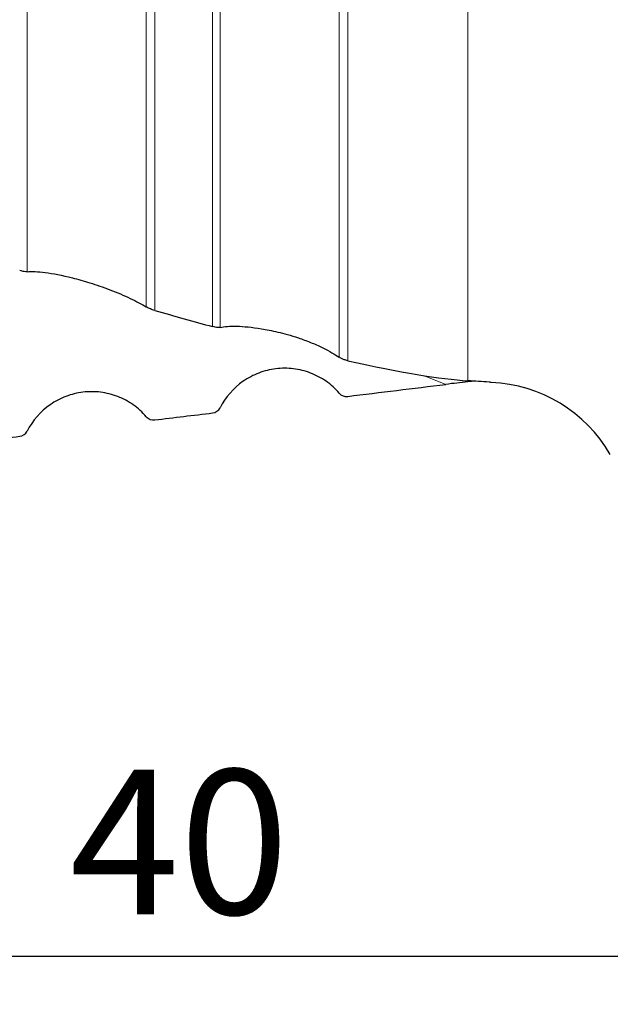
# Model space of a CAD drawing. Units: millimetres. Extents: x 5 to 292, y 5 to 205.
# Drawn here: x 95 to 107, y 140 to 160 of the extents above; entities that cross this region are included whole.
import ezdxf

# ---------------------------------------------------------------- set-up
doc = ezdxf.new("R2010")
doc.units = ezdxf.units.MM
doc.layers.add('DÜNNE_LINIE', color=7, linetype='Continuous')
doc.styles.add('SLDTEXTSTYLE1', font='TXT', dxfattribs={"width": 0.75})
doc.dimstyles.new('SLDDIMSTYLE1', dxfattribs={"dimtxt": 3, "dimasz": 3, "dimexe": 0, "dimexo": 0.0625, "dimgap": 0.75, "dimtad": 1, "dimdec": 0, "dimrnd": 1e-09, "dimzin": 12, "dimdsep": 46, "dimtxsty": 'SLDTEXTSTYLE1', "dimsah": 1, "dimcen": 0.09, "dimadec": 0, "dimazin": 3, "dimtfac": 1, "dimtofl": 0, "dimtmove": 0, "dimatfit": 3, "dimfxl": 1, "dimfrac": 2, "dimtolj": 1, "dimtzin": 12, "dimarcsym": 0})

# ---------------------------------------------------------------- blocks, each defined once
blk = doc.blocks.new('_D_1')
at = {"layer": 'DÜNNE_LINIE', "color": 7}
for p, q in [((119.319, 159.016), (119.319, 139.93)), ((79.393, 154.416), (79.393, 139.93)), ((79.393, 140.93), (119.319, 140.93))]:
    blk.add_line(p, q, dxfattribs=at)
for points in [[(79.393, 140.93), (82.393, 140.18), (82.393, 141.68)], [(119.319, 140.93), (116.319, 141.68), (116.319, 140.18)]]:
    blk.add_solid(points, dxfattribs=at)
at = {"layer": 'DÜNNE_LINIE', "color": 7, "insert": (95.92, 144.797, -3.325), "char_height": 3, "attachment_point": 1, "style": 'SLDTEXTSTYLE1'}
blk.add_mtext('40', dxfattribs=at)

msp = doc.modelspace()

# ---------------------------------------------------------------- linework, layer by layer
at = {"color": 8, "linetype": 'Continuous', "lineweight": 0}
for p, q in [((95.0344, 168.6139), (95.0344, 155.1218)), ((97.5049, 154.3922), (97.5049, 168.4411)), ((97.68, 168.4289), (97.68, 154.3198)), ((98.8801, 153.9842), (98.8801, 168.345)), ((99.0344, 168.3342), (99.0344, 153.9667)), ((101.5049, 153.3483), (101.5049, 168.1614)), ((101.68, 168.1492), (101.68, 153.2774)), ((104.1732, 152.8617), (104.1732, 168.024)), ((103.7147, 152.7867), (103.2509, 152.9687))]:
    msp.add_line(p, q, dxfattribs=at)
at = {"color": 7, "linetype": 'Continuous', "lineweight": 30}
msp.add_arc((104.5269, 149.8292), 3, 30, 87.51027, dxfattribs=at)
for start_param, end_param in [(5.7915888, 5.8357984), (5.9586276, 6.1260146)]:
    msp.add_ellipse((47.4211, 175.8013), major_axis=(57.6496, -22.7461), ratio=0.0525147, start_param=start_param, end_param=end_param, dxfattribs=at)
for points, knots in [([(95.0344, 155.1218), (95.0205, 155.1203), (95.0012, 155.1215), (94.9499, 155.13), (94.9183, 155.1373), (94.8801, 155.1489)], [0, 0, 0, 0, 0.5, 0.5, 1, 1, 1, 1]), ([(95.0344, 155.1218), (95.1282, 155.1318), (95.2535, 155.1263), (95.5653, 155.0857), (95.7528, 155.0503), (96.0867, 154.966), (96.2075, 154.9323), (96.4666, 154.8517), (96.607, 154.8039), (96.8955, 154.6938), (97.0412, 154.6321), (97.302, 154.508), (97.414, 154.4474), (97.5049, 154.3922)], [0, 0, 0, 0, 0.25, 0.25, 0.5, 0.5, 0.625, 0.625, 0.75, 0.75, 0.875, 0.875, 1, 1, 1, 1]), ([(97.68, 154.3198), (97.6657, 154.3239), (97.6501, 154.3287), (97.6339, 154.3343), (97.6202, 154.339), (97.6057, 154.3444), (97.5915, 154.3501), (97.5773, 154.3558), (97.5629, 154.3621), (97.5499, 154.3682), (97.5387, 154.3735), (97.5282, 154.3789), (97.5192, 154.3839), (97.514, 154.3868), (97.5093, 154.3895), (97.5049, 154.3922)], [0.0000002521, 0.0000002521, 0.0000002521, 0.0000002521, 0.00005485645, 0.00005485645, 0.00005485645, 0.00010079867, 0.00010079867, 0.00010079867, 0.00014721372, 0.00014721372, 0.00014721372, 0.00018725921, 0.00018725921, 0.00018725921, 0.00020963689, 0.00020963689, 0.00020963689, 0.00020963689]), ([(99.0344, 153.9667), (99.0212, 153.9636), (99.0027, 153.9629), (98.9532, 153.9675), (98.9219, 153.9728), (98.8801, 153.9842)], [0, 0, 0, 0, 0.5, 0.5, 1, 1, 1, 1]), ([(99.0344, 153.9667), (99.1233, 153.9878), (99.2401, 153.9958), (99.5233, 153.9881), (99.6894, 153.9731), (99.9959, 153.9222), (100.1062, 153.9008), (100.3566, 153.8414), (100.4998, 153.8028), (100.7399, 153.7224), (100.8259, 153.691), (100.9954, 153.6226), (101.0793, 153.5853), (101.2289, 153.5124), (101.2949, 153.4769), (101.4105, 153.41), (101.4608, 153.3782), (101.5049, 153.3483)], [0, 0, 0, 0, 0.25, 0.25, 0.5, 0.5, 0.625, 0.625, 0.75, 0.75, 0.8125, 0.8125, 0.875, 0.875, 0.9375, 0.9375, 1, 1, 1, 1]), ([(101.68, 153.2774), (101.6689, 153.2799), (101.6566, 153.283), (101.6432, 153.2869), (101.6325, 153.29), (101.6208, 153.2937), (101.6087, 153.298), (101.5996, 153.3012), (101.5901, 153.3048), (101.5808, 153.3086), (101.5716, 153.3125), (101.5623, 153.3166), (101.554, 153.3206), (101.5442, 153.3252), (101.5353, 153.3299), (101.5276, 153.3343), (101.5188, 153.3392), (101.5113, 153.3439), (101.5049, 153.3483)], [0.00000030014, 0.00000030014, 0.00000030014, 0.00000030014, 0.00005080258, 0.00005080258, 0.00005080258, 0.00009104287, 0.00009104287, 0.00009104287, 0.00012108512, 0.00012108512, 0.00012108512, 0.00015126626, 0.00015126626, 0.00015126626, 0.00018655336, 0.00018655336, 0.00018655336, 0.00022665838, 0.00022665838, 0.00022665838, 0.00022665838]), ([(101.5049, 152.6038), (101.4242, 152.6973), (101.3338, 152.779), (101.1342, 152.9194), (101.0244, 152.978), (100.7974, 153.0653), (100.6772, 153.0954), (100.4345, 153.1251), (100.3129, 153.1251), (100.0693, 153.0952), (99.95, 153.0654), (99.7227, 152.9783), (99.6126, 152.9199), (99.3131, 152.7106), (99.1471, 152.5217), (99.0344, 152.3019)], [0, 0, 0, 0, 0.125, 0.125, 0.25, 0.25, 0.375, 0.375, 0.5, 0.5, 0.625, 0.625, 0.75, 0.75, 1, 1, 1, 1]), ([(104.3255, 152.8526), (104.3239, 152.8525), (104.2735, 152.851), (104.2225, 152.8455), (104.1732, 152.8402)], [0, 0, 0, 0, 0.031865, 1, 1, 1, 1]), ([(104.6573, 152.8269), (104.6547, 152.8269), (104.641, 152.8266), (104.6274, 152.8299), (104.6163, 152.8326)], [0, 0, 0, 0, 0.19177808, 1, 1, 1, 1]), ([(97.5049, 152.1159), (97.4243, 152.2094), (97.3339, 152.2911), (97.1345, 152.4316), (97.0247, 152.4902), (96.7979, 152.5778), (96.6778, 152.608), (96.4352, 152.6381), (96.3136, 152.6384), (96.0701, 152.6089), (95.9507, 152.5793), (95.7233, 152.4926), (95.6132, 152.4344), (95.3133, 152.2257), (95.1472, 152.037), (95.0344, 151.8172)], [0, 0, 0, 0, 0.125, 0.125, 0.25, 0.25, 0.375, 0.375, 0.5, 0.5, 0.625, 0.625, 0.75, 0.75, 1, 1, 1, 1])]:
    msp.add_open_spline(points, degree=3, knots=knots, dxfattribs=at)
for points in [[(101.68, 152.5363), (102.3583, 152.6196), (103.0365, 152.703), (103.7147, 152.7867)], [(104.1732, 152.8402), (104.0208, 152.8235), (103.868, 152.8057), (103.7147, 152.7867)], [(104.6163, 152.8326), (104.4641, 152.8445), (104.3175, 152.8537), (104.1732, 152.8617)], [(101.5049, 152.6038), (101.5479, 152.554), (101.6148, 152.5283), (101.68, 152.5363)], [(97.68, 152.0483), (98.0801, 152.0968), (98.4801, 152.1454), (98.8801, 152.1941)], [(98.8801, 152.1941), (98.9454, 152.2021), (99.0043, 152.2432), (99.0344, 152.3019)], [(97.5049, 152.1159), (97.5479, 152.0661), (97.6148, 152.0403), (97.68, 152.0483)], [(94.8801, 151.7097), (94.9454, 151.7176), (95.0043, 151.7586), (95.0344, 151.8172)], [(93.68, 151.5654), (94.0801, 151.6134), (94.4801, 151.6615), (94.8801, 151.7097)]]:
    msp.add_open_spline(points, degree=3, dxfattribs=at)

# ---------------------------------------------------------------- dimensions: what is measured, and where the dimension line sits
at = {"layer": 'DÜNNE_LINIE', "color": 7}
dim = msp.add_linear_dim(base=(119.3185, 140.9299), p1=(79.3931, 155.4156), p2=(119.3185, 160.0165), dimstyle='SLDDIMSTYLE1', dxfattribs=at)
dim.commit()
dim.dimension.update_dxf_attribs({"geometry": '_D_1', "text_midpoint": (99.3558, 140.9299), "dimtype": 160})

doc.saveas('drawing.dxf')
